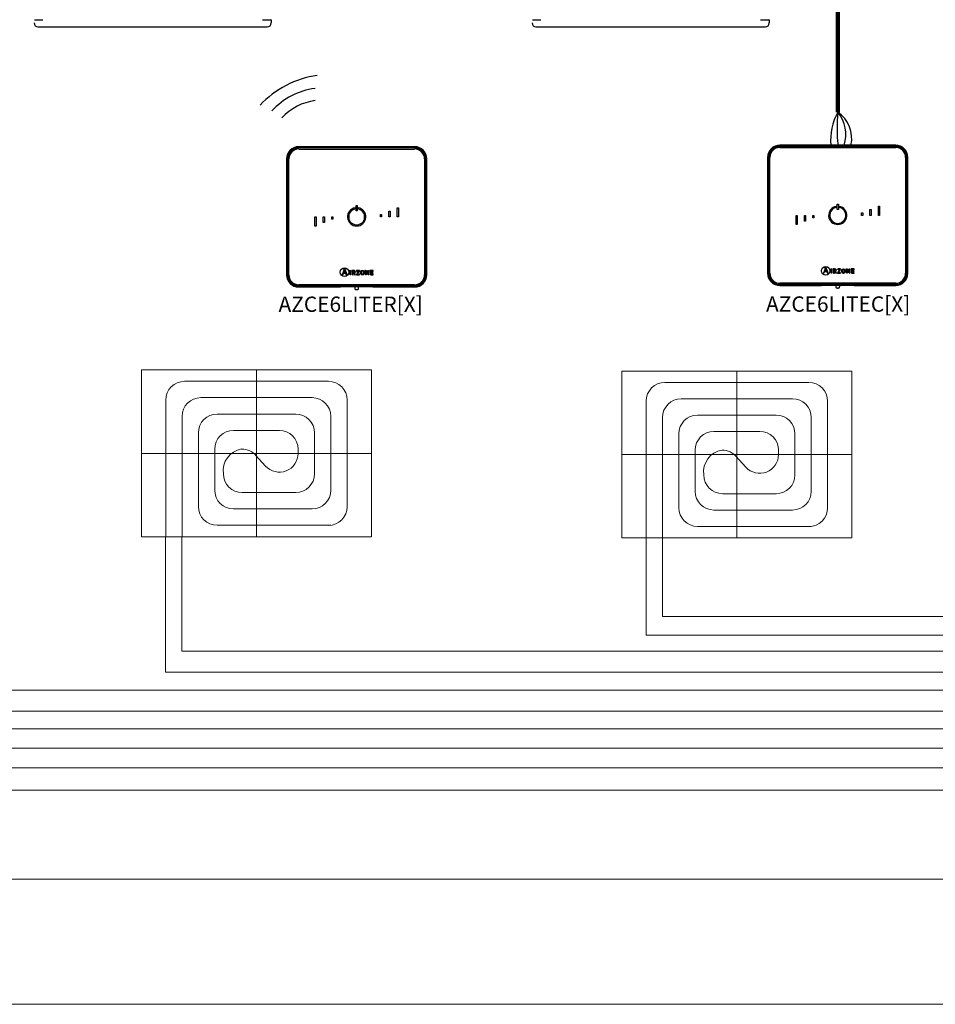
# Model space of a CAD drawing. Units: millimetres. Extents: x 2059 to 31250, y 1460 to 8768.
# Drawn here: x 11106 to 13873, y 2295 to 5271 of the extents above; entities that cross this region are included whole.
import ezdxf

# ---------------------------------------------------------------- set-up
doc = ezdxf.new("R2010")
doc.units = ezdxf.units.MM
for name, color, linetype in [('AIRZONE CABLE', 7, 'Continuous'), ('AIRZONE HARDWARE', 7, 'Continuous'), ('Circuit Frigorifique', 5, 'Continuous')]:
    doc.layers.add(name, color=color, linetype=linetype)
doc.styles.get("Standard").update_dxf_attribs({"font": 'arial.ttf'})

msp = doc.modelspace()

# ---------------------------------------------------------------- linework, layer by layer
at = {"color": 7, "linetype": 'Continuous'}
for p, q in [((11150.2, 5270.8), (11175.6, 5270.8)), ((11839.2, 5270.8), (11864.6, 5270.8)), ((11865.8, 5269.7), (11865.8, 5261)), ((11865.8, 5269.7), (11865.8, 5261)), ((12655.3, 5270.8), (12680.7, 5270.8)), ((13344.2, 5270.8), (13369.7, 5270.8)), ((13370.8, 5269.7), (13370.8, 5261)), ((13370.8, 5269.7), (13370.8, 5261)), ((11160.9, 5249.2), (11853.9, 5249.2)), ((12665.9, 5249.2), (13359, 5249.2))]:
    msp.add_line(p, q, dxfattribs=at)
at = {"lineweight": 13, "transparency": 33554687}
for p, q in [((11821.1, 4212.3), (11821.1, 3707.7)), ((13272.9, 4208.9), (13272.9, 3704.3)), ((11603.8, 4177.8), (12038.5, 4177.8)), ((13055.6, 4174.4), (13490.3, 4174.4)), ((11547, 3707.7), (11547, 4121)), ((11653.2, 4128.4), (11989.1, 4128.4)), ((12095.3, 3798.9), (12095.3, 4121)), ((12998.8, 3704.3), (12998.8, 4117.6)), ((13105, 4125.1), (13440.9, 4125.1)), ((13547.1, 3795.6), (13547.1, 4117.6)), ((11702.6, 4079), (11939.7, 4079)), ((11596.4, 3707.7), (11596.4, 4071.6)), ((12045.9, 3848.8), (12045.9, 4071.6)), ((13048.2, 3704.3), (13048.2, 4068.3)), ((13154.3, 4075.7), (13391.5, 4075.7)), ((13497.7, 3845.5), (13497.7, 4068.3)), ((11645.8, 3799.4), (11645.8, 4022.2)), ((11752, 4029.6), (11890.3, 4029.6)), ((11996.5, 3898.2), (11996.5, 4022.2)), ((13097.5, 3796.1), (13097.5, 4018.9)), ((13203.7, 4026.3), (13342.1, 4026.3)), ((13448.3, 3894.9), (13448.3, 4018.9)), ((11473.7, 3960), (12168.6, 3960)), ((11695.2, 3848.8), (11695.2, 3972.8)), ((11947.1, 3972.8), (11947.1, 3960)), ((13146.9, 3845.5), (13146.9, 3969.5)), ((13398.9, 3969.5), (13398.9, 3956.6)), ((11818.4, 3954.6), (11848.3, 3921.8)), ((12925.4, 3956.6), (13620.4, 3956.6)), ((13270.2, 3951.3), (13300.1, 3918.4)), ((11939.7, 3841.4), (11778.1, 3841.4)), ((13391.5, 3838.1), (13229.8, 3838.1)), ((11989.1, 3792), (11752, 3792)), ((13440.9, 3788.7), (13203.7, 3788.7)), ((12045.9, 3742.6), (11702.6, 3742.6)), ((13497.7, 3739.3), (13154.3, 3739.3))]:
    msp.add_line(p, q, dxfattribs=at)
for points in [[(11473.7, 4212.3), (12168.6, 4212.3), (12168.6, 3707.7), (11473.7, 3707.7)], [(12925.4, 4208.9), (13620.4, 4208.9), (13620.4, 3704.3), (12925.4, 3704.3)]]:
    msp.add_lwpolyline(points, close=True, dxfattribs=at)
at = {"color": 7, "linetype": 'Continuous'}
for centre, radius, start, end in [((11864.6, 5269.7), 1.18, 0, 90), ((13369.7, 5269.7), 1.18, 0, 90), ((11160.9, 5261), 11.8, 180, 270), ((11160.9, 5261), 11.8, 180, 270), ((11853.9, 5261), 11.8, 270, 0), ((12665.9, 5261), 11.8, 180, 270), ((12665.9, 5261), 11.8, 180, 270), ((13359, 5261), 11.8, 270, 0)]:
    msp.add_arc(centre, radius, start, end, dxfattribs=at)
at = {"lineweight": 13, "transparency": 33554687}
for centre, radius, start, end in [((11603.8, 4121), 56.8, 90, 180), ((12038.5, 4121), 56.8, 0, 90), ((13055.6, 4117.6), 56.8, 90, 180), ((13490.3, 4117.6), 56.8, 0, 90), ((11653.2, 4071.6), 56.8, 90, 180), ((11989.1, 4071.6), 56.8, 0, 90), ((13105, 4068.3), 56.8, 90, 180), ((13440.9, 4068.3), 56.8, 0, 90), ((11702.6, 4022.2), 56.8, 90, 180), ((11939.7, 4022.2), 56.8, 0, 90), ((13154.3, 4018.9), 56.8, 90, 180), ((13391.5, 4018.9), 56.8, 0, 90), ((11752, 3972.8), 56.8, 90, 180), ((11890.3, 3972.8), 56.8, 0, 90), ((13203.7, 3969.5), 56.8, 90, 180), ((13342.1, 3969.5), 56.8, 0, 90), ((11787.1, 3907.6), 66.5, 99.25, 188.1465), ((11776.4, 3916.4), 56.8, 37.9773, 90), ((11890.3, 3960), 56.8, 222.2876, 0), ((13238.8, 3904.3), 66.5, 99.25, 188.1465), ((13228.1, 3913.1), 56.8, 37.9773, 90), ((13342.1, 3956.6), 56.8, 222.2876, 0), ((11778.1, 3898.2), 56.8, 180, 270), ((11939.7, 3898.2), 56.8, 270, 0), ((13229.8, 3894.9), 56.8, 180, 270), ((13391.5, 3894.9), 56.8, 270, 0), ((11752, 3848.8), 56.8, 180, 270), ((11989.1, 3848.8), 56.8, 270, 0), ((13203.7, 3845.5), 56.8, 180, 270), ((13440.9, 3845.5), 56.8, 270, 0), ((11702.6, 3799.4), 56.8, 180, 270), ((12038.5, 3798.9), 56.8, 270, 0), ((13154.3, 3796.1), 56.8, 180, 270), ((13490.3, 3795.6), 56.8, 270, 0)]:
    msp.add_arc(centre, radius, start, end, dxfattribs=at)
at = {"layer": 'AIRZONE CABLE', "color": 7, "linetype": 'ByBlock', "lineweight": -2}
for points, const_width in [([(13577.8, 4991.2), (13577.8, 7060.9), (6502, 7060.9)], 12.9), ([(13577.8, 5119.9), (13577.8, 4991.2), (13577.8, 4991.2), (13577.8, 4991.2), (13577.8, 4991.2)], 10.4)]:
    msp.add_lwpolyline(points, dxfattribs=dict(at, const_width=const_width))
at = {"layer": 'AIRZONE CABLE', "color": 5, "lineweight": 30}
msp.add_arc((13725.6, 4908.3), 169.4, 150.6925, 185.6313, dxfattribs=at)
at = {"layer": 'AIRZONE CABLE', "color": 7, "lineweight": 30}
msp.add_arc((14058, 4945.4), 482.4, 174.5526, 186.4303, dxfattribs=at)
at = {"layer": 'AIRZONE CABLE', "color": 1, "lineweight": 30}
msp.add_arc((13525.2, 4912.2), 94.9, 347.3265, 56.3147, dxfattribs=at)
at = {"layer": 'AIRZONE CABLE', "color": 3, "lineweight": 30}
msp.add_arc((13496.8, 4923.4), 105.6, 342.3684, 39.9479, dxfattribs=at)
at = {"layer": 'AIRZONE HARDWARE', "linetype": 'Continuous'}
for p, q in [((12299.1, 4886.8), (11948.9, 4886.8)), ((12299.1, 4884.1), (11948.9, 4884.1)), ((11948.9, 4880.9), (12299.1, 4880.9)), ((13752.9, 4891.4), (13402.7, 4891.4)), ((13752.9, 4888.6), (13402.7, 4888.6)), ((13402.7, 4885.4), (13752.9, 4885.4)), ((13402.7, 4884.4), (13752.9, 4884.4)), ((11948.9, 4879.9), (12299.1, 4879.9)), ((13365.9, 4854.5), (13365.9, 4504.3)), ((13368.6, 4854.5), (13368.6, 4504.3)), ((13371.8, 4504.3), (13371.8, 4854.5)), ((13372.8, 4504.3), (13372.8, 4854.5)), ((13782.9, 4854.5), (13782.9, 4504.3)), ((13783.8, 4854.5), (13783.8, 4504.3)), ((13787, 4504.3), (13787, 4854.5)), ((13789.8, 4504.3), (13789.8, 4854.5)), ((11912, 4850), (11912, 4499.8)), ((11914.8, 4850), (11914.8, 4499.8)), ((11918, 4499.8), (11918, 4850)), ((11918.9, 4499.8), (11918.9, 4850)), ((12329.1, 4850), (12329.1, 4499.8)), ((12330, 4850), (12330, 4499.8)), ((12333.2, 4499.8), (12333.2, 4850)), ((12336, 4499.8), (12336, 4850)), ((12122.3, 4708.9), (12125.7, 4708.9)), ((12122.3, 4692.7), (12122.3, 4708.9)), ((12125.7, 4708.9), (12125.7, 4692.7)), ((12246.7, 4702.5), (12250.1, 4702.5)), ((12246.7, 4674.9), (12246.7, 4702.5)), ((12250.1, 4702.5), (12250.1, 4674.9)), ((13573.2, 4703.1), (13573.2, 4706.6)), ((13576.1, 4713.4), (13579.6, 4713.4)), ((13576.1, 4697.2), (13576.1, 4713.4)), ((13579.6, 4713.4), (13579.6, 4697.2)), ((13582.4, 4706.6), (13582.4, 4703.1)), ((13700.5, 4707), (13704, 4707)), ((13700.5, 4679.4), (13700.5, 4707)), ((13704, 4707), (13704, 4679.4)), ((11997.8, 4674.9), (12001.3, 4674.9)), ((11997.8, 4647.2), (11997.8, 4674.9)), ((12001.3, 4674.9), (12001.3, 4647.2)), ((12023.2, 4657.4), (12023.2, 4674.9)), ((12023.2, 4674.9), (12026.6, 4674.9)), ((12026.6, 4674.9), (12026.6, 4657.4)), ((12048.5, 4674.9), (12052, 4674.9)), ((12048.5, 4667.5), (12048.5, 4674.9)), ((12052, 4674.9), (12052, 4667.5)), ((12119.4, 4698.6), (12119.4, 4702.1)), ((12125.7, 4692.7), (12122.3, 4692.7)), ((12128.6, 4702.1), (12128.6, 4698.6)), ((12196, 4682.2), (12199.4, 4682.2)), ((12196, 4674.9), (12196, 4682.2)), ((12199.4, 4674.9), (12196, 4674.9)), ((12199.4, 4682.2), (12199.4, 4674.9)), ((12221.3, 4674.9), (12221.3, 4692.4)), ((12221.3, 4692.4), (12224.8, 4692.4)), ((12224.8, 4674.9), (12221.3, 4674.9)), ((12224.8, 4692.4), (12224.8, 4674.9)), ((12250.1, 4674.9), (12246.7, 4674.9)), ((13451.7, 4679.4), (13455.1, 4679.4)), ((13451.7, 4651.7), (13451.7, 4679.4)), ((13455.1, 4679.4), (13455.1, 4651.7)), ((13477, 4661.9), (13477, 4679.4)), ((13477, 4679.4), (13480.5, 4679.4)), ((13480.5, 4679.4), (13480.5, 4661.9)), ((13502.4, 4679.4), (13505.8, 4679.4)), ((13502.4, 4672), (13502.4, 4679.4)), ((13505.8, 4679.4), (13505.8, 4672)), ((13579.6, 4697.2), (13576.1, 4697.2)), ((13649.8, 4686.8), (13653.3, 4686.8)), ((13649.8, 4679.4), (13649.8, 4686.8)), ((13653.3, 4679.4), (13649.8, 4679.4)), ((13653.3, 4686.8), (13653.3, 4679.4)), ((13675.2, 4679.4), (13675.2, 4696.9)), ((13675.2, 4696.9), (13678.6, 4696.9)), ((13678.6, 4679.4), (13675.2, 4679.4)), ((13678.6, 4696.9), (13678.6, 4679.4)), ((13704, 4679.4), (13700.5, 4679.4)), ((12001.3, 4647.2), (11997.8, 4647.2)), ((12026.6, 4657.4), (12023.2, 4657.4)), ((12052, 4667.5), (12048.5, 4667.5)), ((13455.1, 4651.7), (13451.7, 4651.7)), ((13480.5, 4661.9), (13477, 4661.9)), ((13505.8, 4672), (13502.4, 4672)), ((12085.7, 4513.7), (12080.5, 4499.7)), ((12080.5, 4499.7), (12082.1, 4499.7)), ((12082.1, 4499.7), (12084.1, 4505.1)), ((12084.1, 4517), (12084.1, 4516.5)), ((12088.9, 4517), (12084.1, 4517)), ((12084.1, 4505.1), (12090.6, 4505.1)), ((12084.5, 4506.3), (12087.2, 4513.8)), ((12090.2, 4506.3), (12084.5, 4506.3)), ((12087.2, 4513.8), (12090.2, 4506.3)), ((12095.2, 4499.7), (12088.9, 4517)), ((12090.6, 4505.1), (12092.5, 4499.7)), ((12092.5, 4499.7), (12095.2, 4499.7)), ((12102.6, 4512.8), (12106.2, 4513.2)), ((12102.6, 4512.2), (12102.6, 4512.8)), ((12106.2, 4499.8), (12104.1, 4499.8)), ((12106.2, 4513.2), (12106.2, 4499.8)), ((12109.7, 4513), (12109.7, 4512.5)), ((12111.5, 4499.8), (12113.7, 4499.8)), ((12113.7, 4506.8), (12113.7, 4510.3)), ((12113.7, 4499.8), (12113.7, 4505.9)), ((12113.7, 4505.9), (12114.9, 4505.9)), ((12114.9, 4505.9), (12118.4, 4499.8)), ((12120.6, 4499.8), (12117, 4506.2)), ((12118.4, 4499.8), (12120.6, 4499.8)), ((12130, 4512.1), (12123.4, 4500.9)), ((12123.4, 4500.9), (12123.4, 4499.8)), ((12123.4, 4499.8), (12132.5, 4499.8)), ((12123.9, 4513), (12123.8, 4510.1)), ((12123.8, 4510.1), (12124.4, 4510.1)), ((12132.4, 4513), (12123.9, 4513)), ((12125.7, 4500.7), (12132.4, 4511.9)), ((12132.6, 4502.6), (12132.1, 4502.6)), ((12132.4, 4511.9), (12132.4, 4513)), ((12132.5, 4499.8), (12132.6, 4502.6)), ((12149.1, 4512.5), (12149.1, 4513)), ((12149.1, 4513), (12153.2, 4513)), ((12151.1, 4499.8), (12151.1, 4510.5)), ((12152.3, 4499.8), (12151.1, 4499.8)), ((12158.8, 4499.8), (12152.3, 4510.9)), ((12152.3, 4510.9), (12152.3, 4510.9)), ((12152.3, 4510.9), (12152.3, 4499.8)), ((12153.2, 4513), (12159.4, 4502.3)), ((12160.7, 4499.8), (12158.8, 4499.8)), ((12159.4, 4502.3), (12159.5, 4502.3)), ((12159.5, 4502.3), (12159.5, 4513)), ((12159.5, 4513), (12160.7, 4513)), ((12160.7, 4513), (12160.7, 4499.8)), ((12164, 4513), (12164, 4512.5)), ((12173.4, 4513), (12164, 4513)), ((12165.9, 4499.8), (12173.7, 4499.8)), ((12172.6, 4508.6), (12172, 4508.6)), ((12172, 4504.5), (12172.6, 4504.5)), ((12172.6, 4504.5), (12172.6, 4508.6)), ((12172.9, 4510.1), (12173.5, 4510.1)), ((12173.8, 4502.6), (12173.2, 4502.6)), ((12173.5, 4510.1), (12173.4, 4513)), ((12173.7, 4499.8), (12173.8, 4502.6)), ((13539.5, 4518.2), (13534.4, 4504.3)), ((13534.4, 4504.3), (13536, 4504.3)), ((13536, 4504.3), (13537.9, 4509.6)), ((13537.9, 4509.6), (13544.5, 4509.6)), ((13538, 4521.5), (13538, 4521)), ((13542.8, 4521.5), (13538, 4521.5)), ((13538.4, 4510.8), (13541.1, 4518.3)), ((13544, 4510.8), (13538.4, 4510.8)), ((13541.1, 4518.3), (13544, 4510.8)), ((13549.1, 4504.3), (13542.8, 4521.5)), ((13544.5, 4509.6), (13546.4, 4504.3)), ((13546.4, 4504.3), (13549.1, 4504.3)), ((13556.4, 4517.3), (13560.1, 4517.7)), ((13556.4, 4516.8), (13556.4, 4517.3)), ((13560.1, 4504.3), (13557.9, 4504.3)), ((13560.1, 4517.7), (13560.1, 4504.3)), ((13563.5, 4517.5), (13563.5, 4517.1)), ((13565.4, 4504.3), (13567.5, 4504.3)), ((13567.5, 4511.3), (13567.5, 4514.8)), ((13567.5, 4504.3), (13567.5, 4510.4)), ((13567.5, 4510.4), (13568.8, 4510.4)), ((13568.8, 4510.4), (13572.2, 4504.3)), ((13574.5, 4504.3), (13570.9, 4510.7)), ((13572.2, 4504.3), (13574.5, 4504.3)), ((13583.8, 4516.6), (13577.3, 4505.4)), ((13577.3, 4505.4), (13577.3, 4504.3)), ((13577.3, 4504.3), (13586.4, 4504.3)), ((13586.2, 4517.5), (13577.7, 4517.5)), ((13577.7, 4517.5), (13577.7, 4514.7)), ((13577.7, 4514.7), (13578.2, 4514.7)), ((13579.6, 4505.2), (13586.2, 4516.5)), ((13586.5, 4507.1), (13585.9, 4507.1)), ((13586.2, 4516.5), (13586.2, 4517.5)), ((13586.4, 4504.3), (13586.5, 4507.1)), ((13602.9, 4517.1), (13602.9, 4517.5)), ((13602.9, 4517.5), (13607.1, 4517.5)), ((13604.9, 4504.3), (13604.9, 4515)), ((13606.1, 4504.3), (13604.9, 4504.3)), ((13606.2, 4515.5), (13606.1, 4515.5)), ((13606.1, 4515.5), (13606.1, 4504.3)), ((13612.7, 4504.3), (13606.2, 4515.5)), ((13607.1, 4517.5), (13613.3, 4506.8)), ((13614.5, 4504.3), (13612.7, 4504.3)), ((13613.3, 4506.8), (13613.3, 4517.5)), ((13613.3, 4517.5), (13614.5, 4517.5)), ((13613.3, 4506.8), (13613.3, 4506.8)), ((13614.5, 4517.5), (13614.5, 4504.3)), ((13617.9, 4517.5), (13617.9, 4517.1)), ((13627.3, 4517.5), (13617.9, 4517.5)), ((13619.7, 4504.3), (13627.6, 4504.3)), ((13626.4, 4513.2), (13625.9, 4513.2)), ((13625.9, 4509), (13626.4, 4509)), ((13626.4, 4509), (13626.4, 4513.2)), ((13626.8, 4514.6), (13627.3, 4514.6)), ((13627.6, 4507.1), (13627.1, 4507.1)), ((13627.3, 4514.6), (13627.3, 4517.5)), ((13627.6, 4504.3), (13627.6, 4507.1)), ((12299.1, 4469.8), (11948.9, 4469.8)), ((12299.1, 4468.9), (11948.9, 4468.9)), ((11948.9, 4465.7), (12299.1, 4465.7)), ((13752.9, 4474.3), (13402.7, 4474.3)), ((13752.9, 4473.4), (13402.7, 4473.4)), ((13402.7, 4470.2), (13752.9, 4470.2)), ((13402.7, 4467.4), (13528.7, 4467.4)), ((13529.3, 4467.6), (13528.7, 4467.4)), ((13621.8, 4467.6), (13533.9, 4467.6)), ((13572.1, 4467.6), (13572.1, 4463)), ((13583.6, 4463), (13583.6, 4467.6)), ((13627, 4467.4), (13626.4, 4467.6)), ((13627, 4467.4), (13752.9, 4467.4)), ((11948.9, 4462.9), (12074.8, 4462.9)), ((12075.4, 4463), (12074.8, 4462.9)), ((12167.9, 4463.1), (12080, 4463.1)), ((12118.2, 4463.1), (12118.2, 4458.5)), ((12129.7, 4458.5), (12129.7, 4463.1)), ((12173.2, 4462.9), (12172.5, 4463)), ((12173.2, 4462.9), (12299.1, 4462.9))]:
    msp.add_line(p, q, dxfattribs=at)
for centre in [(13541.3, 4512), (12087.4, 4507.5)]:
    msp.add_circle(centre, 12.9, dxfattribs=at)
at = {"layer": 'AIRZONE HARDWARE'}
for centre, radius in [((12044.5, 4814.9), 290.1), ((12028, 4846.6), 218.7), ((12021.5, 4859.3), 168.7)]:
    msp.add_arc(centre, radius, 97.8115, 137.1009, dxfattribs=at)
at = {"layer": 'AIRZONE HARDWARE', "linetype": 'Continuous'}
for centre, radius, start, end in [((11948.9, 4850), 36.9, 90, 180), ((11948.9, 4850), 34.1, 90, 180), ((11948.9, 4850), 30.9, 90, 180), ((12299.1, 4850), 36.9, 0, 90), ((12299.1, 4850), 34.1, 0, 90), ((12299.1, 4850), 30.9, 0, 90), ((13402.7, 4854.5), 36.9, 90, 180), ((13402.7, 4854.5), 34.1, 90, 180), ((13402.7, 4854.5), 30.9, 90, 180), ((13402.7, 4854.5), 30, 90, 180), ((13752.9, 4854.5), 36.9, 0, 90), ((13752.9, 4854.5), 34.1, 0, 90), ((13752.9, 4854.5), 30.9, 0, 90), ((13752.9, 4854.5), 30, 0, 90), ((11948.9, 4850), 30, 90, 180), ((12299.1, 4850), 30, 0, 90), ((13577.8, 4679.4), 27.6, 99.5941, 80.4059), ((13577.8, 4679.4), 24.2, 100.9806, 79.0194), ((12124, 4674.9), 27.6, 99.5941, 80.4059), ((12124, 4674.9), 24.2, 100.9806, 79.0194), ((11948.9, 4499.8), 36.9, 180, 270), ((11948.9, 4499.8), 34.1, 180, 270), ((11948.9, 4499.8), 30.9, 180, 270), ((11948.9, 4499.8), 30, 180, 270), ((12299.1, 4499.8), 30.9, 270, 0), ((12299.1, 4499.8), 36.9, 270, 0), ((12299.1, 4499.8), 34.1, 270, 0), ((12299.1, 4499.8), 30, 270, 0), ((13402.7, 4504.3), 36.9, 180, 270), ((13402.7, 4504.3), 34.1, 180, 270), ((13402.7, 4504.3), 30.9, 180, 270), ((13402.7, 4504.3), 30, 180, 270), ((13752.9, 4504.3), 30.9, 270, 0), ((13752.9, 4504.3), 36.9, 270, 0), ((13752.9, 4504.3), 34.1, 270, 0), ((13752.9, 4504.3), 30, 270, 0)]:
    msp.add_arc(centre, radius, start, end, dxfattribs=at)
for points, knots in [([(12084.1, 4516.5), (12085.1, 4516.3), (12086.1, 4516.3), (12086.1, 4515.2), (12086.1, 4515.1), (12085.8, 4514.2), (12085.7, 4513.7)], [0, 0, 0, 0, 0.5, 0.5, 0.5, 1, 1, 1, 1]), ([(12104.1, 4499.8), (12104.1, 4500.8), (12104.1, 4509.4), (12104.1, 4510.4), (12104.1, 4511.9), (12104, 4512), (12102.6, 4512.2)], [0, 0, 0, 0, 0.5, 0.5, 0.5, 1, 1, 1, 1]), ([(12117, 4506.2), (12118.6, 4506.5), (12120, 4507.2), (12120, 4509.5), (12120, 4513), (12116, 4513), (12114.5, 4513), (12114, 4513), (12110.1, 4513), (12109.7, 4513)], [0, 0, 0, 0, 0.333333, 0.333333, 0.333333, 0.666667, 0.666667, 0.666667, 1, 1, 1, 1]), ([(12109.7, 4512.5), (12111.5, 4512.3), (12111.5, 4512.3), (12111.5, 4510.3), (12111.5, 4509.3), (12111.5, 4500.7), (12111.5, 4499.8)], [0, 0, 0, 0, 0.5, 0.5, 0.5, 1, 1, 1, 1]), ([(12113.7, 4510.3), (12113.7, 4511.7), (12113.7, 4512.1), (12115, 4512.1), (12116.7, 4512.1), (12117.9, 4511.5), (12117.9, 4509.3), (12117.9, 4507.2), (12116.1, 4506.8), (12114.8, 4506.8), (12114.7, 4506.8), (12113.8, 4506.8), (12113.7, 4506.8)], [0, 0, 0, 0, 0.25, 0.25, 0.25, 0.5, 0.5, 0.5, 0.75, 0.75, 0.75, 1, 1, 1, 1]), ([(12124.4, 4510.1), (12124.4, 4512.1), (12125.5, 4512.1), (12126.7, 4512.1), (12127, 4512.1), (12129.7, 4512.1), (12130, 4512.1)], [0, 0, 0, 0, 0.5, 0.5, 0.5, 1, 1, 1, 1]), ([(12132.1, 4502.6), (12132.1, 4500.7), (12130.9, 4500.7), (12129.8, 4500.7), (12129.4, 4500.7), (12126.1, 4500.7), (12125.7, 4500.7)], [0, 0, 0, 0, 0.5, 0.5, 0.5, 1, 1, 1, 1]), ([(12141.1, 4499.6), (12145.2, 4499.6), (12146.4, 4502.2), (12146.4, 4506.3), (12146.4, 4510.5), (12145.2, 4513.2), (12141.1, 4513.2), (12136.9, 4513.2), (12135.7, 4510.5), (12135.7, 4506.3), (12135.7, 4502.1), (12137, 4499.6), (12141.1, 4499.6)], [0, 0, 0, 0, 0.25, 0.25, 0.25, 0.5, 0.5, 0.5, 0.75, 0.75, 0.75, 1, 1, 1, 1]), ([(12137.9, 4506.3), (12137.9, 4509), (12138.1, 4512.3), (12141.1, 4512.3), (12144.1, 4512.3), (12144.3, 4508.9), (12144.3, 4506.3), (12144.3, 4503.8), (12144.2, 4500.5), (12141.1, 4500.5), (12138.1, 4500.5), (12137.9, 4503.9), (12137.9, 4506.3)], [0, 0, 0, 0, 0.25, 0.25, 0.25, 0.5, 0.5, 0.5, 0.75, 0.75, 0.75, 1, 1, 1, 1]), ([(12151.1, 4510.5), (12151.1, 4510.7), (12151.1, 4511), (12151, 4511.5), (12150.9, 4511.8), (12150.8, 4512), (12150.6, 4512.1), (12150.5, 4512.2), (12150.2, 4512.3), (12149.9, 4512.4), (12149.5, 4512.5), (12149.3, 4512.5), (12149.1, 4512.5)], [0, 0, 0, 0, 0.193315, 0.309147, 0.427379, 0.489029, 0.521028, 0.572868, 0.643576, 0.750199, 0.849314, 1, 1, 1, 1]), ([(12164, 4512.5), (12165.8, 4512.3), (12165.9, 4512.3), (12165.9, 4510.3), (12165.9, 4509.3), (12165.9, 4500.7), (12165.9, 4499.8)], [0, 0, 0, 0, 0.5, 0.5, 0.5, 1, 1, 1, 1]), ([(12168, 4507.1), (12168, 4507.5), (12168, 4510.7), (12168, 4511), (12168, 4512), (12168.3, 4512.1), (12169.3, 4512.1), (12169.4, 4512.1), (12170.7, 4512.1), (12170.8, 4512.1), (12172.1, 4512.1), (12172.9, 4511.6), (12172.9, 4510.1)], [0, 0, 0, 0, 0.25, 0.25, 0.25, 0.5, 0.5, 0.5, 0.75, 0.75, 0.75, 1, 1, 1, 1]), ([(12172, 4508.6), (12171.9, 4508), (12171.8, 4507.1), (12170.4, 4507.1), (12170.2, 4507.1), (12168.3, 4507.1), (12168, 4507.1)], [0, 0, 0, 0, 0.5, 0.5, 0.5, 1, 1, 1, 1]), ([(12173.2, 4502.6), (12173.1, 4501.1), (12172.6, 4500.7), (12171.5, 4500.7), (12171.2, 4500.7), (12169.5, 4500.7), (12169.3, 4500.7), (12168.3, 4500.7), (12168, 4500.7), (12168, 4501.8), (12168, 4502.3), (12168, 4505.8), (12168, 4506.2)], [0, 0, 0, 0, 0.25, 0.25, 0.25, 0.5, 0.5, 0.5, 0.75, 0.75, 0.75, 1, 1, 1, 1]), ([(12168, 4506.2), (12168.3, 4506.2), (12170.2, 4506.2), (12170.4, 4506.2), (12171.6, 4506.2), (12172, 4505.6), (12172, 4504.5)], [0, 0, 0, 0, 0.5, 0.5, 0.5, 1, 1, 1, 1]), ([(13538, 4521), (13539, 4520.8), (13539.9, 4520.8), (13539.9, 4519.8), (13539.9, 4519.6), (13539.7, 4518.7), (13539.5, 4518.2)], [0, 0, 0, 0, 0.5, 0.5, 0.5, 1, 1, 1, 1]), ([(13557.9, 4504.3), (13557.9, 4505.4), (13557.9, 4514), (13557.9, 4514.9), (13557.9, 4516.4), (13557.9, 4516.6), (13556.4, 4516.8)], [0, 0, 0, 0, 0.5, 0.5, 0.5, 1, 1, 1, 1]), ([(13570.9, 4510.7), (13572.4, 4511), (13573.9, 4511.7), (13573.9, 4514), (13573.9, 4517.5), (13569.8, 4517.5), (13568.3, 4517.5), (13567.9, 4517.5), (13564, 4517.5), (13563.5, 4517.5)], [0, 0, 0, 0, 0.333333, 0.333333, 0.333333, 0.666667, 0.666667, 0.666667, 1, 1, 1, 1]), ([(13563.5, 4517.1), (13565.3, 4516.8), (13565.4, 4516.8), (13565.4, 4514.8), (13565.4, 4513.8), (13565.4, 4505.2), (13565.4, 4504.3)], [0, 0, 0, 0, 0.5, 0.5, 0.5, 1, 1, 1, 1]), ([(13567.5, 4514.8), (13567.5, 4516.2), (13567.5, 4516.6), (13568.9, 4516.6), (13570.5, 4516.6), (13571.7, 4516), (13571.7, 4513.9), (13571.7, 4511.7), (13569.9, 4511.3), (13568.7, 4511.3), (13568.5, 4511.3), (13567.6, 4511.3), (13567.5, 4511.3)], [0, 0, 0, 0, 0.25, 0.25, 0.25, 0.5, 0.5, 0.5, 0.75, 0.75, 0.75, 1, 1, 1, 1]), ([(13578.2, 4514.7), (13578.2, 4516.6), (13579.3, 4516.6), (13580.5, 4516.6), (13580.8, 4516.6), (13583.5, 4516.6), (13583.8, 4516.6)], [0, 0, 0, 0, 0.5, 0.5, 0.5, 1, 1, 1, 1]), ([(13585.9, 4507.1), (13585.9, 4505.2), (13584.8, 4505.2), (13583.6, 4505.2), (13583.2, 4505.2), (13580, 4505.2), (13579.6, 4505.2)], [0, 0, 0, 0, 0.5, 0.5, 0.5, 1, 1, 1, 1]), ([(13595, 4504.1), (13599.1, 4504.1), (13600.3, 4506.7), (13600.3, 4510.8), (13600.3, 4515.1), (13599.1, 4517.7), (13595, 4517.7), (13590.7, 4517.7), (13589.5, 4515.1), (13589.5, 4510.8), (13589.5, 4506.6), (13590.8, 4504.1), (13595, 4504.1)], [0, 0, 0, 0, 0.25, 0.25, 0.25, 0.5, 0.5, 0.5, 0.75, 0.75, 0.75, 1, 1, 1, 1]), ([(13591.7, 4510.8), (13591.7, 4513.5), (13591.9, 4516.8), (13595, 4516.8), (13598, 4516.8), (13598.1, 4513.4), (13598.1, 4510.8), (13598.1, 4508.3), (13598, 4505), (13595, 4505), (13592, 4505), (13591.7, 4508.4), (13591.7, 4510.8)], [0, 0, 0, 0, 0.25, 0.25, 0.25, 0.5, 0.5, 0.5, 0.75, 0.75, 0.75, 1, 1, 1, 1]), ([(13604.9, 4515), (13604.9, 4515.2), (13604.9, 4515.5), (13604.9, 4516), (13604.8, 4516.4), (13604.6, 4516.5), (13604.5, 4516.6), (13604.3, 4516.7), (13604.1, 4516.8), (13603.8, 4516.9), (13603.4, 4517), (13603.1, 4517), (13602.9, 4517.1)], [0, 0, 0, 0, 0.193315, 0.309147, 0.427379, 0.489029, 0.521028, 0.572868, 0.643576, 0.750199, 0.849314, 1, 1, 1, 1]), ([(13617.9, 4517.1), (13619.7, 4516.8), (13619.7, 4516.8), (13619.7, 4514.8), (13619.7, 4513.8), (13619.7, 4505.2), (13619.7, 4504.3)], [0, 0, 0, 0, 0.5, 0.5, 0.5, 1, 1, 1, 1]), ([(13621.9, 4511.6), (13621.9, 4512), (13621.9, 4515.2), (13621.9, 4515.6), (13621.9, 4516.5), (13622.2, 4516.6), (13623.1, 4516.6), (13623.3, 4516.6), (13624.5, 4516.6), (13624.7, 4516.6), (13626, 4516.6), (13626.8, 4516.2), (13626.8, 4514.6)], [0, 0, 0, 0, 0.25, 0.25, 0.25, 0.5, 0.5, 0.5, 0.75, 0.75, 0.75, 1, 1, 1, 1]), ([(13625.9, 4513.2), (13625.8, 4512.5), (13625.6, 4511.6), (13624.3, 4511.6), (13624, 4511.6), (13622.1, 4511.6), (13621.9, 4511.6)], [0, 0, 0, 0, 0.5, 0.5, 0.5, 1, 1, 1, 1]), ([(13627.1, 4507.1), (13627, 4505.6), (13626.4, 4505.2), (13625.3, 4505.2), (13625.1, 4505.2), (13623.3, 4505.2), (13623.1, 4505.2), (13622.2, 4505.2), (13621.9, 4505.3), (13621.9, 4506.4), (13621.9, 4506.8), (13621.9, 4510.3), (13621.9, 4510.7)], [0, 0, 0, 0, 0.25, 0.25, 0.25, 0.5, 0.5, 0.5, 0.75, 0.75, 0.75, 1, 1, 1, 1]), ([(13621.9, 4510.7), (13622.1, 4510.7), (13624.1, 4510.7), (13624.3, 4510.7), (13625.4, 4510.7), (13625.9, 4510.1), (13625.9, 4509)], [0, 0, 0, 0, 0.5, 0.5, 0.5, 1, 1, 1, 1]), ([(12118.2, 4458.5), (12118.2, 4458.2), (12118.3, 4457.7), (12118.6, 4457), (12119.1, 4456.5), (12119.7, 4456.1), (12120.4, 4455.8), (12121.3, 4455.5), (12122.4, 4455.4), (12123.4, 4455.3), (12123.8, 4455.3), (12124, 4455.3)], [0, 0, 0, 0, 0.10316, 0.203094, 0.297217, 0.394956, 0.508884, 0.661188, 0.808136, 0.960392, 1, 1, 1, 1]), ([(12124, 4455.3), (12124.2, 4455.3), (12124.8, 4455.3), (12125.8, 4455.4), (12126.9, 4455.6), (12127.8, 4455.9), (12128.6, 4456.3), (12129.1, 4456.8), (12129.5, 4457.5), (12129.7, 4458.1), (12129.7, 4458.4), (12129.7, 4458.5)], [0, 0, 0, 0, 0.076782, 0.224571, 0.377731, 0.548801, 0.656305, 0.759034, 0.863807, 0.971297, 1, 1, 1, 1]), ([(13572.1, 4463), (13572.1, 4462.7), (13572.1, 4462.2), (13572.5, 4461.5), (13573, 4461), (13573.5, 4460.6), (13574.3, 4460.3), (13575.2, 4460), (13576.3, 4459.9), (13577.2, 4459.8), (13577.7, 4459.8), (13577.8, 4459.8)], [0, 0, 0, 0, 0.10316, 0.203094, 0.297217, 0.394956, 0.508884, 0.661188, 0.808136, 0.960392, 1, 1, 1, 1]), ([(13577.8, 4459.8), (13578, 4459.8), (13578.6, 4459.8), (13579.6, 4459.9), (13580.8, 4460.1), (13581.7, 4460.4), (13582.4, 4460.8), (13583, 4461.3), (13583.4, 4462), (13583.6, 4462.6), (13583.6, 4462.9), (13583.5, 4463)], [0, 0, 0, 0, 0.076782, 0.224571, 0.377731, 0.548801, 0.656305, 0.759034, 0.863807, 0.971297, 1, 1, 1, 1])]:
    msp.add_open_spline(points, degree=3, knots=knots, dxfattribs=at)
for points, weights in [([(13533.9, 4467.6), (13529.4, 4467.6), (13529.3, 4467.6)], [1, 0.71933980034, 1]), ([(13626.4, 4467.6), (13626.2, 4467.6), (13621.8, 4467.6)], [1, 0.719339800339, 1]), ([(12080, 4463.1), (12075.6, 4463.1), (12075.4, 4463)], [1, 0.71933980034, 1]), ([(12172.5, 4463), (12172.4, 4463.1), (12167.9, 4463.1)], [1, 0.719339800339, 1])]:
    msp.add_rational_spline(points, weights, degree=2, dxfattribs=at)
at = {"layer": 'Circuit Frigorifique', "color": 1, "lineweight": 13, "transparency": 33554687}
for p, q in [((11546.6, 3707.7), (11546.6, 3298.8)), ((12999, 3704.3), (12999, 3411)), ((7139, 2941.7), (15436.7, 2941.7)), ((5122.1, 2672.6, -12419.7), (17216.8, 2672.6, -12419.7))]:
    msp.add_line(p, q, dxfattribs=at)
at = {"layer": 'Circuit Frigorifique', "lineweight": 13, "transparency": 33554687}
for p, q in [((11596, 3707.7), (11596, 3362.3)), ((13048, 3704.3), (13048, 3466.7))]:
    msp.add_line(p, q, dxfattribs=at)
at = {"layer": 'Circuit Frigorifique', "lineweight": 13}
msp.add_line((5122.3, 2294.7, -12419.7), (17254, 2294.8, -12419.7), dxfattribs=at)
at = {"layer": 'Circuit Frigorifique', "lineweight": 13, "transparency": 33554687}
for points in [[(7185.3, 3009), (15384.3, 3009), (15384.3, 4585.5)], [(8641, 3126.9), (15285.6, 3126.9), (15285.6, 4585.5)], [(10096.2, 3244.6), (15171.3, 3244.6), (15171.3, 4585.5)], [(11596, 3362.3), (15077.2, 3362.3), (15077.2, 4585.5)], [(13048, 3466.7), (14964.4, 3466.7), (14964.4, 4585.5)]]:
    msp.add_lwpolyline(points, dxfattribs=at)
at = {"layer": 'Circuit Frigorifique', "color": 1, "lineweight": 13, "transparency": 33554687}
for points in [[(8591.7, 3068.9), (15337.2, 3068.9), (15337.2, 4585.5)], [(10045.8, 3180.9), (15232.3, 3180.9), (15232.3, 4585.5)], [(11546.6, 3298.8), (15120.2, 3298.8), (15120.2, 4585.5)], [(12999, 3411), (15021.8, 3411), (15021.8, 4585.5)]]:
    msp.add_lwpolyline(points, dxfattribs=at)

# ---------------------------------------------------------------- texts
at = {"char_height": 46.296, "attachment_point": 1}
for s, insert in [('AZCE6LITER[X]', (11887.9, 4433.9)), ('AZCE6LITEC[X]', (13361, 4434.5))]:
    msp.add_mtext_dynamic_manual_height_columns(s, width=296.267, gutter_width=57.6, heights=[51.5], dxfattribs=dict(at, insert=insert))

doc.saveas('drawing.dxf')
